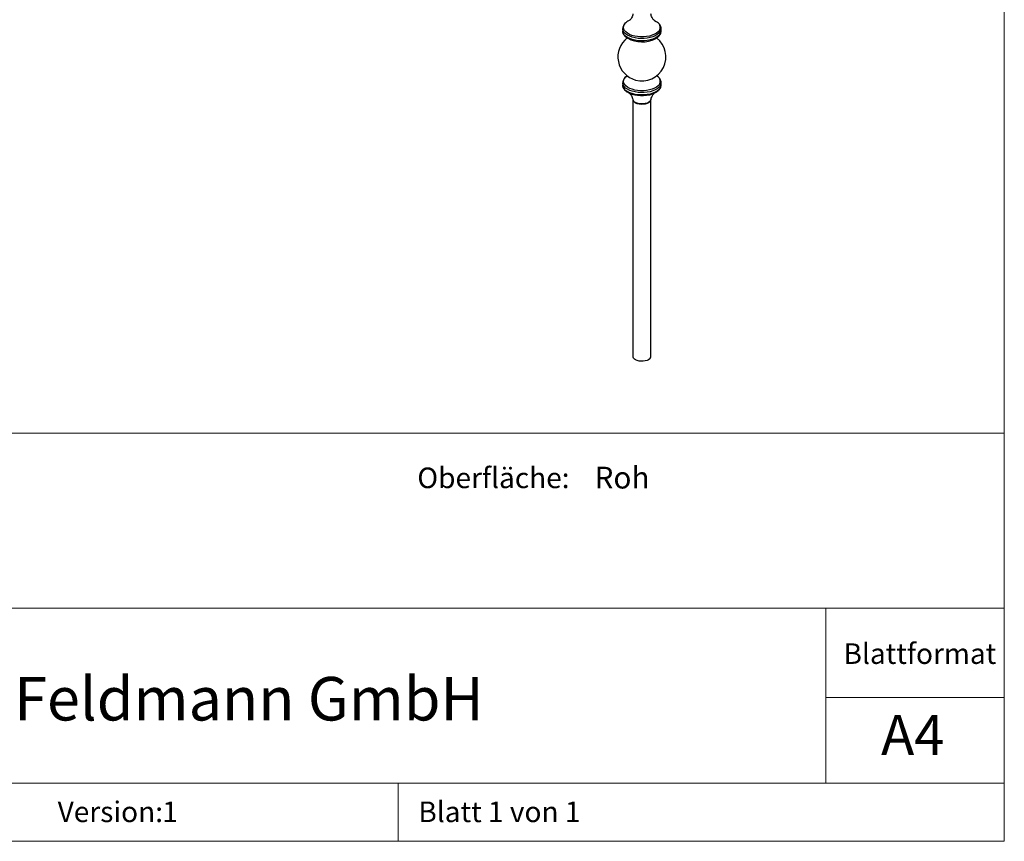
# Model space of a CAD drawing. Units: millimetres. Extents: x 50 to 2920, y 50 to 2050.
# Drawn here: x 2202 to 2920, y 50 to 649 of the extents above; entities that cross this region are included whole.
import ezdxf

# ---------------------------------------------------------------- set-up
doc = ezdxf.new("R2010")
doc.units = ezdxf.units.MM
doc.header["$LTSCALE"] = 10
doc.styles.add('SLDTEXTSTYLE0', font='TXT', dxfattribs={"width": 0.75})
doc.styles.add('SLDTEXTSTYLE1', font='TXT', dxfattribs={"width": 0.692308})

msp = doc.modelspace()

# ---------------------------------------------------------------- linework, layer by layer
at = {"color": 7, "linetype": 'Continuous', "lineweight": 18}
for p, q in [((2920, 2050), (2920, 50)), ((2036, 347.5), (2920, 347.5)), ((2036, 220), (2790, 220)), ((2920, 220), (2790, 220)), ((2790, 154.95), (2790, 220)), ((2790, 92.5), (2790, 154.95)), ((2920, 154.95), (2790, 154.95)), ((1594, 92.5), (2920, 92.5)), ((2478, 50), (2478, 92.5)), ((50, 50), (2920, 50))]:
    msp.add_line(p, q, dxfattribs=at)
at = {"color": 7, "linetype": 'Continuous', "lineweight": 25}
for p, q in [((2641.78, 642.42), (2641.78, 640.71)), ((2669.78, 640.71), (2669.78, 642.42)), ((2644.71, 607.82), (2645.03, 608.05)), ((2666.54, 608.05), (2666.74, 607.9)), ((2641.78, 602.99), (2641.78, 601.28)), ((2669.78, 601.28), (2669.78, 602.99)), ((2649.28, 590.57), (2649.28, 403.27)), ((2662.28, 403.27), (2662.28, 590.57))]:
    msp.add_line(p, q, dxfattribs=at)
at = {"color": 8, "linetype": 'Continuous', "lineweight": 25, "flags": 128}
for points in [[(2667.67, 640.13), (2666.48, 639.17), (2664.99, 638.32), (2663.25, 637.61), (2661.31, 637.05), (2659.22, 636.67), (2657.03, 636.47), (2654.81, 636.46), (2652.62, 636.64), (2650.51, 637), (2648.55, 637.53), (2646.78, 638.22), (2645.26, 639.05), (2644.03, 640.01), (2643.11, 641.05), (2642.55, 642.15), (2642.34, 643.29), (2642.5, 644.43), (2643.02, 645.54), (2643.89, 646.6), (2644.29, 646.95)], [(2668.16, 639.06), (2666.96, 638.08), (2665.46, 637.21), (2663.71, 636.48), (2661.76, 635.9), (2659.65, 635.49), (2657.44, 635.26), (2655.19, 635.22), (2652.95, 635.36), (2650.79, 635.69), (2648.76, 636.19), (2646.9, 636.85), (2645.28, 637.65), (2643.93, 638.58), (2642.89, 639.61), (2642.18, 640.71), (2641.83, 641.86), (2641.78, 642.42)], [(2668.16, 637.34), (2666.96, 636.37), (2665.46, 635.5), (2663.71, 634.77), (2661.76, 634.19), (2659.65, 633.78), (2657.44, 633.55), (2655.19, 633.51), (2652.95, 633.65), (2650.79, 633.97), (2648.76, 634.47), (2646.9, 635.13), (2645.28, 635.94), (2643.93, 636.87), (2642.89, 637.9), (2642.18, 639), (2641.83, 640.15), (2641.78, 640.71)], [(2667.56, 600.8), (2666.38, 599.85), (2664.91, 599), (2663.19, 598.3), (2661.26, 597.75), (2659.19, 597.37), (2657.02, 597.17), (2654.82, 597.16), (2652.65, 597.33), (2650.56, 597.69), (2648.61, 598.22), (2646.86, 598.91), (2645.36, 599.73), (2644.13, 600.67), (2643.23, 601.71), (2642.67, 602.8), (2642.46, 603.93), (2642.62, 605.06), (2643.14, 606.16), (2644, 607.2), (2644.71, 607.82)], [(2668.16, 599.63), (2666.96, 598.65), (2665.46, 597.78), (2663.71, 597.05), (2661.76, 596.47), (2659.65, 596.06), (2657.44, 595.83), (2655.19, 595.79), (2652.95, 595.93), (2650.79, 596.26), (2648.76, 596.76), (2646.9, 597.42), (2645.28, 598.23), (2643.93, 599.15), (2642.89, 600.18), (2642.18, 601.28), (2641.83, 602.43), (2641.78, 602.99)], [(2668.16, 597.92), (2666.96, 596.94), (2665.46, 596.07), (2663.71, 595.34), (2661.76, 594.76), (2659.65, 594.35), (2657.44, 594.12), (2655.19, 594.08), (2652.95, 594.22), (2650.79, 594.54), (2648.76, 595.04), (2646.9, 595.71), (2645.28, 596.51), (2643.93, 597.44), (2642.89, 598.47), (2642.18, 599.57), (2641.83, 600.72), (2641.78, 601.28)], [(2661.53, 589), (2660.68, 588.36), (2659.56, 587.84), (2658.24, 587.47), (2656.78, 587.26), (2655.27, 587.23), (2653.79, 587.38), (2652.42, 587.7), (2651.23, 588.18), (2650.28, 588.78), (2649.63, 589.48), (2649.31, 590.24), (2649.28, 590.59)], [(2661.56, 589.3), (2660.7, 588.65), (2659.58, 588.13), (2658.25, 587.75), (2656.79, 587.54), (2655.27, 587.51), (2653.78, 587.67), (2652.4, 587.99), (2651.21, 588.47), (2650.25, 589.08), (2649.6, 589.78), (2649.29, 590.5)], [(2662.28, 590.5), (2662.11, 590.03), (2661.56, 589.3)]]:
    msp.add_lwpolyline(points, dxfattribs=at)
at = {"color": 7, "linetype": 'Continuous', "lineweight": 25, "flags": 128}
for points in [[(2664.97, 648.42), (2666.3, 647.67), (2667.05, 647.14)], [(2667.67, 597.11), (2666.48, 596.15), (2664.99, 595.3), (2663.25, 594.58), (2661.31, 594.03), (2659.22, 593.65), (2657.03, 593.45), (2654.81, 593.44), (2652.62, 593.61), (2650.51, 593.97), (2648.55, 594.5), (2646.78, 595.2), (2645.26, 596.03), (2644.83, 596.33)], [(2661.53, 401.71), (2660.68, 401.07), (2659.56, 400.55), (2658.24, 400.17), (2656.78, 399.97), (2655.27, 399.94), (2653.79, 400.09), (2652.42, 400.41), (2651.23, 400.89), (2650.28, 401.49), (2649.63, 402.19), (2649.31, 402.95), (2649.28, 403.27)]]:
    msp.add_lwpolyline(points, dxfattribs=at)
at = {"color": 7, "linetype": 'Continuous', "lineweight": 25}
for centre, radius, start, end in [((2651.4, 638.31), 11.19, 115.34111, 129.41557), ((2655.78, 621.85), 17.5, 127.82299, 254.79549), ((2655.82, 654.57), 21.82, 241.48766, 296.71445), ((2655.78, 621.85), 17.5, 254.79549, 52.08289), ((2660.17, 403.33), 2.11, 310.09, 358.54811)]:
    msp.add_arc(centre, radius, start, end, dxfattribs=at)
at = {"color": 8, "linetype": 'Continuous', "lineweight": 25}
for centre, radius, start, end in [((2664.78, 643.41), 4.37, 311.41235, 58.78927), ((2665.02, 642.64), 4.77, 311.24348, 357.13305), ((2665.18, 640.85), 4.61, 310.42695, 358.21115), ((2664.66, 604.06), 4.37, 311.71197, 61.53524), ((2665.02, 603.21), 4.77, 311.24348, 357.13305), ((2665.18, 601.42), 4.61, 310.42695, 358.21115), ((2660.17, 590.62), 2.11, 310.08084, 358.69189)]:
    msp.add_arc(centre, radius, start, end, dxfattribs=at)
at = {"color": 7, "linetype": 'Continuous', "lineweight": 25}
for points, knots in [([(2644.09, 646.82), (2644.05, 646.79), (2643.57, 646.44), (2642.94, 645.68), (2642.21, 644.53), (2641.82, 643.43), (2641.82, 642.7), (2641.82, 642.42)], [0, 0, 0, 0, 0.02377, 0.307234, 0.557015, 0.824179, 1, 1, 1, 1]), ([(2649.28, 653.21), (2649.16, 652.72), (2648.91, 651.7), (2648.31, 650.42), (2647.69, 649.44), (2647.14, 648.8), (2646.8, 648.48), (2646.64, 648.37), (2646.69, 648.4), (2646.69, 648.4)], [0, 0, 0, 0, 0.1849712, 0.3803129, 0.558302, 0.7181334, 0.8624663, 0.9960383, 1, 1, 1, 1]), ([(2664.88, 648.4), (2664.88, 648.4), (2664.93, 648.37), (2664.75, 648.49), (2664.38, 648.84), (2663.8, 649.54), (2663.16, 650.59), (2662.6, 651.85), (2662.39, 652.81), (2662.3, 653.22)], [0, 0, 0, 0, 0.004525, 0.146901, 0.297943, 0.46262, 0.645094, 0.846656, 1, 1, 1, 1]), ([(2669.76, 642.4), (2669.77, 642.46), (2669.82, 642.92), (2669.61, 643.8), (2669.14, 644.96), (2668.33, 646.03), (2667.69, 646.72), (2667.24, 647.02), (2667.23, 647.03)], [0, 0, 0, 0, 0.034643, 0.269212, 0.502941, 0.742795, 0.992738, 1, 1, 1, 1]), ([(2641.82, 640.7), (2641.81, 640.57), (2641.77, 640.04), (2642.02, 639.1), (2642.56, 637.96), (2643.41, 636.9), (2644.3, 636.07), (2644.98, 635.65), (2645.21, 635.51)], [0, 0, 0, 0, 0.064238, 0.26555, 0.467154, 0.675062, 0.891738, 1, 1, 1, 1]), ([(2667.91, 636.7), (2668.1, 636.9), (2668.64, 637.45), (2669.26, 638.42), (2669.71, 639.57), (2669.74, 640.32), (2669.76, 640.68)], [0, 0, 0, 0, 0.1694408, 0.4815036, 0.7527142, 1, 1, 1, 1]), ([(2665.78, 635.17), (2666.05, 635.31), (2666.79, 635.72), (2667.45, 636.26), (2667.86, 636.65), (2667.91, 636.7)], [0, 0, 0, 0, 0.3215598, 0.9064291, 1, 1, 1, 1]), ([(2644.56, 607.74), (2644.36, 607.6), (2643.71, 607.14), (2642.93, 606.26), (2642.21, 605.1), (2641.82, 604), (2641.82, 603.27), (2641.82, 602.99)], [0, 0, 0, 0, 0.115111, 0.372053, 0.598463, 0.840629, 1, 1, 1, 1]), ([(2669.76, 602.97), (2669.77, 603.03), (2669.82, 603.49), (2669.61, 604.37), (2669.14, 605.53), (2668.34, 606.6), (2667.59, 607.37), (2667.03, 607.74), (2666.91, 607.82)], [0, 0, 0, 0, 0.032619, 0.253487, 0.473565, 0.69941, 0.934753, 1, 1, 1, 1]), ([(2641.82, 601.27), (2641.81, 601.14), (2641.77, 600.61), (2642.02, 599.67), (2642.56, 598.53), (2643.42, 597.47), (2644.14, 596.77), (2644.64, 596.45), (2644.69, 596.42)], [0, 0, 0, 0, 0.070188, 0.290149, 0.510429, 0.737597, 0.974345, 1, 1, 1, 1]), ([(2667.91, 597.27), (2668.1, 597.47), (2668.64, 598.02), (2669.26, 598.99), (2669.71, 600.14), (2669.74, 600.89), (2669.76, 601.25)], [0, 0, 0, 0, 0.169441, 0.481504, 0.752714, 1, 1, 1, 1]), ([(2646.9, 595.12), (2647, 595.03), (2647.23, 594.81), (2647.8, 594.11), (2648.44, 593.04), (2648.99, 591.79), (2649.18, 590.86), (2649.26, 590.48)], [0, 0, 0, 0, 0.157485, 0.358825, 0.582023, 0.828331, 1, 1, 1, 1]), ([(2662.29, 590.48), (2662.4, 590.95), (2662.63, 591.94), (2663.21, 593.21), (2663.84, 594.22), (2664.31, 594.77), (2664.51, 594.98), (2664.57, 595.04)], [0, 0, 0, 0, 0.223604, 0.476582, 0.707386, 0.914723, 1, 1, 1, 1])]:
    msp.add_open_spline(points, degree=3, knots=knots, dxfattribs=at)

# ---------------------------------------------------------------- texts
at = {"color": 7, "linetype": 'Continuous', "lineweight": 0, "attachment_point": 1}
for s, insert, char_height, style in [('Oberfläche:', (2492.04, 322.46), 15, 'SLDTEXTSTYLE0'), ('Roh', (2621.28, 323.08), 15.875, 'SLDTEXTSTYLE0'), ('Blattformat', (2802.77, 194.32), 15, 'SLDTEXTSTYLE0'), ('Feldmann GmbH', (2198.1, 169.82), 31.75, 'SLDTEXTSTYLE0'), ('A4', (2830.18, 142.14), 29.104, 'SLDTEXTSTYLE0'), ('Version:', (2229.81, 79), 15, 'SLDTEXTSTYLE0'), ('1', (2306.08, 79), 15, 'SLDTEXTSTYLE0'), ('Blatt 1 von 1', (2492.78, 79), 15, 'SLDTEXTSTYLE1')]:
    msp.add_mtext(s, dxfattribs=dict(at, insert=insert, char_height=char_height, style=style))

doc.saveas('drawing.dxf')
